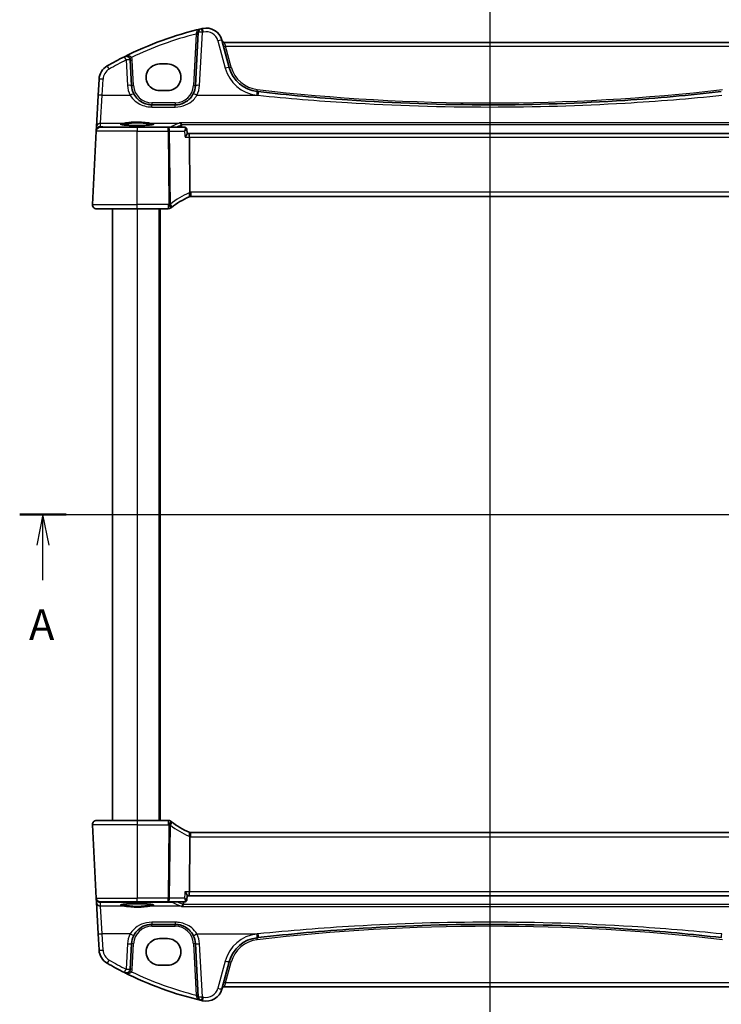
# Model space of a CAD drawing. Units: millimetres. Extents: x 0 to 5709, y 0 to 843.
# Drawn here: x 1401 to 1574, y 478 to 719 of the extents above; entities that cross this region are included whole.
import ezdxf

# ---------------------------------------------------------------- set-up
doc = ezdxf.new("R2010")
doc.units = ezdxf.units.MM
for name, color, linetype, lineweight in [('Section Line (ISO)', 7, 'Continuous', 25), ('Visible (ISO)', 7, 'Continuous', 35), ('Visible Narrow (ISO)', 7, 'Continuous', 25)]:
    doc.layers.add(name, color=color, linetype=linetype, lineweight=lineweight)
doc.styles.add('Note Text (TK)', font='txt')

# ---------------------------------------------------------------- blocks, each defined once
blk = doc.blocks.new('2dTransSection0')
at = {"layer": 'Section Line (ISO)', "linetype": 'Continuous'}
for p, q in [((152.49, 207.259), (231.61, 207.259)), ((154.388, 207.259), (153.888, 204.759)), ((154.388, 204.759), (154.388, 207.259)), ((154.888, 204.759), (154.388, 207.259)), ((229.713, 207.259), (229.213, 204.759)), ((229.713, 204.759), (229.713, 207.259)), ((230.213, 204.759), (229.713, 207.259)), ((154.388, 201.912), (154.388, 204.759)), ((229.713, 201.912), (229.713, 204.759))]:
    blk.add_line(p, q, dxfattribs=at)
at = {"layer": 'Section Line (ISO)', "linetype": 'Continuous', "lineweight": 50}
for p, q in [((152.49, 207.259), (156.285, 207.259)), ((227.815, 207.259), (231.61, 207.259))]:
    blk.add_line(p, q, dxfattribs=at)
at = {"layer": 'Section Line (ISO)', "char_height": 2.5, "attachment_point": 7, "style": 'Note Text (TK)'}
for insert in [(153.251, 196.23), (228.576, 196.23)]:
    blk.add_mtext('A', dxfattribs=dict(at, insert=insert))
blk = doc.blocks.new('2dTransSection1')
at = {"layer": 'Section Line (ISO)', "linetype": 'Continuous'}
blk.add_line((190.918, 252.099), (190.918, 162.064), dxfattribs=at)

msp = doc.modelspace()

# ---------------------------------------------------------------- linework, layer by layer
at = {"layer": 'Visible (ISO)'}
for p, q in [((1445.2641, 716.0157), (1444.5828, 703.0164)), ((1452.8539, 707.4378), (1451.0593, 714.1353)), ((1581.9196, 713.5982), (1451.5869, 713.5982)), ((1428.9091, 703.0164), (1428.5826, 709.2462)), ((1437.7532, 708.2965), (1435.7532, 708.2965)), ((1420.9187, 704.5566), (1420.7104, 700.583)), ((1420.7104, 700.583), (1420.3055, 692.8562)), ((1435.7532, 701.7717), (1437.7532, 701.7717)), ((1439.5897, 698.2781), (1433.9022, 698.2781)), ((1419.3084, 673.8305), (1420.2517, 691.8305)), ((1420.2599, 691.9868), (1420.2517, 691.8305)), ((1420.3055, 692.8562), (1420.2599, 691.9868)), ((1421.2504, 692.7781), (1430.2532, 692.7781)), ((1437.8686, 692.7781), (1430.2532, 692.7781)), ((1441.9226, 692.7781), (1437.8686, 692.7781)), ((1442.4497, 692.2989), (1442.5533, 691.2238)), ((1442.8838, 691.2781), (1442.5481, 691.2781)), ((1590.6227, 691.2781), (1442.8838, 691.2781)), ((1443.0761, 690.3305), (1443.2124, 676.8189)), ((1443.427, 675.7781), (1590.0794, 675.7781)), ((1430.2532, 672.7781), (1420.307, 672.7781)), ((1424.2532, 672.7781), (1424.2532, 522.7781)), ((1430.2532, 672.7781), (1437.8995, 672.7781)), ((1435.7532, 672.7781), (1435.7532, 522.7781)), ((1419.3084, 521.7258), (1420.2517, 503.7258)), ((1420.307, 522.7781), (1430.2532, 522.7781)), ((1437.8995, 522.7781), (1430.2532, 522.7781)), ((1590.0794, 519.7781), (1443.427, 519.7781)), ((1443.0761, 505.2258), (1443.2124, 518.7373)), ((1420.2517, 503.7258), (1420.2599, 503.5694)), ((1420.2599, 503.5694), (1420.3055, 502.7)), ((1420.3055, 502.7), (1420.7104, 494.9732)), ((1430.2532, 502.7781), (1421.2504, 502.7781)), ((1430.2532, 502.7781), (1437.8686, 502.7781)), ((1437.8686, 502.7781), (1441.9195, 502.7781)), ((1442.4464, 503.2575), (1442.5497, 504.3325)), ((1442.5444, 504.2781), (1442.8838, 504.2781)), ((1442.8838, 504.2781), (1590.6227, 504.2781)), ((1433.9022, 497.2781), (1439.5897, 497.2781)), ((1420.7104, 494.9732), (1420.9187, 490.9996)), ((1437.7532, 493.7845), (1435.7532, 493.7845)), ((1428.5826, 486.31), (1428.9091, 492.5398)), ((1444.5828, 492.5398), (1445.2641, 479.5405)), ((1451.0593, 481.421), (1452.8539, 488.1185)), ((1435.7532, 487.2598), (1437.7532, 487.2598)), ((1451.5869, 481.958), (1581.9196, 481.958))]:
    msp.add_line(p, q, dxfattribs=at)
for centre, radius, start, end in [((1465.3439, 634.1593), 85, 103.129741, 116.713062), ((1446.2627, 715.9634), 1, 103.129741, 177), ((1465.3439, 634.1593), 85, 102.947166, 103.129741), ((1447.1956, 713.1), 4, 15, 102.947166), ((1451.5869, 714.0982), 0.5, 195, 270), ((1465.3439, 634.1593), 85, 116.713062, 119.943398), ((1427.584, 709.1939), 1, 3, 116.713062), ((1424.9132, 704.3473), 4, 119.943398, 177), ((1460.5813, 709.5083), 8, 195, 263.417602), ((1433.9022, 703.2781), 5, 183, 207.251886), ((1439.5897, 703.2781), 5, 332.748114, 357), ((1516.7532, 1196.2977), 498.0196, 263.417602, 263.454707), ((1421.2504, 691.7781), 1, 90, 177), ((1420.307, 673.7781), 1, 177, 270), ((1450.9646, 657.3372), 20, 113.37282, 127.953536), ((1443.427, 674.7781), 1, 101.72994, 113.37282), ((1443.427, 674.7781), 1, 90, 101.72994), ((1437.8995, 673.7781), 1, 270, 308.473063), ((1450.9646, 657.3372), 20, 127.953536, 128.473063), ((1420.307, 521.7781), 1, 90, 183), ((1437.8995, 521.7781), 1, 51.526937, 90), ((1450.9646, 538.219), 20, 231.526937, 232.046464), ((1450.9646, 538.219), 20, 232.046464, 246.62718), ((1443.427, 520.7781), 1, 246.62718, 258.27006), ((1443.427, 520.7781), 1, 258.27006, 270), ((1421.2504, 503.7781), 1, 183, 270), ((1433.9022, 492.2781), 5, 152.748114, 177), ((1439.5897, 492.2781), 5, 3, 27.251886), ((1460.5813, 486.0479), 8, 96.582398, 165), ((1516.7532, -0.7414), 498.0196, 96.545293, 96.582398), ((1424.9132, 491.2089), 4, 183, 240.056602), ((1465.3439, 561.397), 85, 240.056602, 243.286938), ((1427.584, 486.3624), 1, 243.286938, 357), ((1465.3439, 561.397), 85, 243.286938, 256.870259), ((1447.1956, 482.4562), 4, 257.052834, 345), ((1451.5869, 481.458), 0.5, 90, 165), ((1446.2627, 479.5929), 1, 183, 256.870259), ((1465.3439, 561.397), 85, 256.870259, 257.052834)]:
    msp.add_arc(centre, radius, start, end, dxfattribs=at)
for centre, major_axis, ratio, start_param, end_param in [((1435.7532, 705.0341), (0, -3.2624), 0.99999833, 3.14159265, 6.28318531), ((1437.7532, 705.0341), (0, 3.2624), 0.99999833, 3.14159265, 6.28318531), ((1442.8838, 690.2781), (0, -1), 0.1925824, 1.6231562, 3.14159265), ((1442.8838, 505.2781), (0, -1), 0.1925824, 0, 1.51843645), ((1435.7532, 490.5221), (0, -3.2624), 0.99999833, 3.14159265, 6.28318531), ((1437.7532, 490.5221), (0, 3.2624), 0.99999833, 3.14159265, 6.28318531)]:
    msp.add_ellipse(centre, major_axis=major_axis, ratio=ratio, start_param=start_param, end_param=end_param, dxfattribs=at)
for points, knots in [([(1433.9022, 698.2781), (1433.6113, 698.2781), (1433.3204, 698.3036), (1432.5784, 698.4343), (1432.1366, 698.578), (1431.2775, 698.9935), (1430.8651, 699.2754), (1430.0806, 700.0033), (1429.7245, 700.4698), (1429.4572, 700.9886)], [0, 0, 0, 0, 0.104722547, 0.104722547, 0.272278622, 0.272278622, 0.45441832, 0.45441832, 0.66515339, 0.66515339, 0.66515339, 0.66515339]), ([(1444.0347, 700.9886), (1443.8402, 700.611), (1443.5984, 700.2606), (1442.8723, 699.4474), (1442.3292, 699.0421), (1441.0656, 698.4459), (1440.3296, 698.2781), (1439.5897, 698.2781)], [-0.665165469, -0.665165469, -0.665165469, -0.665165469, -0.511787476, -0.511787476, -0.266382686, -0.266382686, 0, 0, 0, 0]), ([(1573.5218, 701.5242), (1565.6473, 700.6207), (1557.753, 699.9054), (1538.8332, 698.6454), (1527.7936, 698.2781), (1505.1199, 698.2781), (1493.4888, 698.6859), (1474.5739, 700.0133), (1467.2709, 700.6882), (1459.9847, 701.5242)], [-11.40321718, -11.40321718, -11.40321718, -11.40321718, -9.02046963, -9.02046963, -5.70160859, -5.70160859, -2.20473147, -2.20473147, 0, 0, 0, 0]), ([(1434.2248, 693.4855), (1434.2248, 693.4855), (1434.2248, 693.4855), (1434.2234, 693.4847), (1434.1987, 693.4723), (1434.1239, 693.4488), (1434.0755, 693.4363), (1433.9474, 693.4092), (1433.8634, 693.3944), (1433.6635, 693.3649), (1433.5458, 693.3502), (1433.2817, 693.322), (1433.1347, 693.3086), (1432.8164, 693.2838), (1432.6449, 693.2724), (1432.2824, 693.2521), (1432.0913, 693.2432), (1431.695, 693.228), (1431.4896, 693.2218), (1431.0701, 693.2123), (1430.8558, 693.209), (1430.424, 693.2054), (1430.2065, 693.2052), (1429.7736, 693.2076), (1429.5582, 693.2103), (1429.1354, 693.2187), (1428.9278, 693.2244), (1428.5258, 693.2385), (1428.3314, 693.2469), (1427.9608, 693.2664), (1427.7846, 693.2774), (1427.4554, 693.3016), (1427.3023, 693.3148), (1427.0239, 693.3428), (1426.8984, 693.3577), (1426.6797, 693.3884), (1426.5858, 693.4042), (1426.4358, 693.4348), (1426.3775, 693.4499), (1426.3047, 693.4738), (1426.2838, 693.4842), (1426.2817, 693.4855), (1426.2817, 693.4855), (1426.2817, 693.4855)], [-1.43352254, -1.43352254, -1.43352254, -1.43352254, -1.43010176, -1.43010176, -1.29937446, -1.29937446, -1.17879576, -1.17879576, -1.03615604, -1.03615604, -0.8838322, -0.8838322, -0.72770969, -0.72770969, -0.57004424, -0.57004424, -0.41173109, -0.41173109, -0.25315074, -0.25315074, -0.09446878, -0.09446878, 0.06424537, 0.06424537, 0.22296171, 0.22296171, 0.38165335, 0.38165335, 0.54026169, 0.54026169, 0.69864526, 0.69864526, 0.85647603, 0.85647603, 1.01297754, 1.01297754, 1.16614312, 1.16614312, 1.31011055, 1.31011055, 1.42754381, 1.42754381, 1.43352254, 1.43352254, 1.43352254, 1.43352254]), ([(1440.7429, 693.8837), (1440.7437, 693.8835), (1440.7445, 693.8833), (1440.797, 693.8718), (1440.8489, 693.8486), (1440.945, 693.7798), (1440.9897, 693.7348), (1441.0581, 693.6351), (1441.0841, 693.5847), (1441.114, 693.4985), (1441.1224, 693.467), (1441.1285, 693.4347)], [-0.0003945107, -0.0003945107, -0.0003945107, -0.0003945107, 0, 0, 0.0245391926, 0.0245391926, 0.0481800242, 0.0481800242, 0.0666758782, 0.0666758782, 0.0767241477, 0.0767241477, 0.0767241477, 0.0767241477]), ([(1442.0135, 692.7704), (1442.0077, 692.7714), (1442.0018, 692.7723), (1441.9899, 692.7739), (1441.9839, 692.7747), (1441.9719, 692.7759), (1441.9658, 692.7764), (1441.9536, 692.7773), (1441.9474, 692.7776), (1441.9351, 692.778), (1441.9289, 692.7781), (1441.9226, 692.7781)], [0, 0, 0, 0, 0.00048779066, 0.00048779066, 0.00097558133, 0.00097558133, 0.00146337199, 0.00146337199, 0.00195116265, 0.00195116265, 0.00243895331, 0.00243895331, 0.00243895331, 0.00243895331]), ([(1442.0107, 690.3305), (1442.0119, 690.3319), (1442.0132, 690.3334), (1442.1117, 690.4514), (1442.202, 690.5675), (1442.3544, 690.7818), (1442.4187, 690.8819), (1442.5092, 691.0495), (1442.5391, 691.1199), (1442.5534, 691.1927), (1442.5547, 691.2095), (1442.5533, 691.2238)], [-0.175426467, -0.175426467, -0.175426467, -0.175426467, -0.174824643, -0.174824643, -0.127661441, -0.127661441, -0.082944431, -0.082944431, -0.043138635, -0.043138635, -0.029133581, -0.029133581, -0.029133581, -0.029133581]), ([(1442.4497, 692.2989), (1442.4467, 692.3296), (1442.4409, 692.3642), (1442.4179, 692.441), (1442.4005, 692.4832), (1442.3491, 692.568), (1442.3147, 692.6102), (1442.2338, 692.6817), (1442.1878, 692.7107), (1442.0973, 692.7515), (1442.0532, 692.7637), (1442.0135, 692.7704)], [-0.0144178086, -0.0144178086, -0.0144178086, -0.0144178086, -0.0115342469, -0.0115342469, -0.0086506852, -0.0086506852, -0.0057671235, -0.0057671235, -0.0028835617, -0.0028835617, 0, 0, 0, 0]), ([(1443.2237, 675.7572), (1443.224, 675.7573), (1443.2243, 675.7574), (1443.2369, 675.7603), (1443.2478, 675.7692), (1443.2666, 675.7986), (1443.2745, 675.8187), (1443.2937, 675.8965), (1443.3002, 675.9704), (1443.2992, 676.1538), (1443.2921, 676.2603), (1443.2649, 676.4944), (1443.2451, 676.6193), (1443.2201, 676.7452)], [-0.156061426, -0.156061426, -0.156061426, -0.156061426, -0.155591243, -0.155591243, -0.135689073, -0.135689073, -0.116243585, -0.116243585, -0.076907327, -0.076907327, -0.038494373, -0.038494373, 0, 0, 0, 0]), ([(1419.6707, 673.0067), (1419.6703, 673.007), (1419.67, 673.0073), (1419.6673, 673.0095), (1419.665, 673.0114), (1419.6598, 673.0158), (1419.6576, 673.0176), (1419.6497, 673.0245), (1419.6439, 673.0296), (1419.6265, 673.0452), (1419.6152, 673.0558), (1419.5824, 673.0883), (1419.5616, 673.1108), (1419.5176, 673.1631), (1419.4945, 673.1936), (1419.4569, 673.2506), (1419.4415, 673.276), (1419.4133, 673.3283), (1419.4001, 673.3554), (1419.365, 673.437), (1419.3474, 673.4912), (1419.3229, 673.5939), (1419.315, 673.6425), (1419.3068, 673.7374), (1419.306, 673.7844), (1419.3084, 673.8305)], [0, 0, 0, 0, 0.000251863, 0.000251863, 0.001780049, 0.001780049, 0.002773332, 0.002773332, 0.00542069, 0.00542069, 0.010714162, 0.010714162, 0.021224241, 0.021224241, 0.03384007, 0.03384007, 0.042966356, 0.042966356, 0.051804509, 0.051804509, 0.06998137, 0.06998137, 0.086148483, 0.086148483, 0.101137192, 0.101137192, 0.101137192, 0.101137192]), ([(1419.3084, 521.7258), (1419.3059, 521.7723), (1419.3068, 521.8197), (1419.316, 521.9239), (1419.3261, 521.9813), (1419.3485, 522.0646), (1419.3566, 522.0906), (1419.3728, 522.1358), (1419.3805, 522.1552), (1419.403, 522.2075), (1419.4197, 522.241), (1419.4515, 522.297), (1419.4666, 522.3211), (1419.5073, 522.3802), (1419.5337, 522.4136), (1419.5961, 522.4833), (1419.6319, 522.5175), (1419.6707, 522.5495)], [0, 0, 0, 0, 0.015345593, 0.015345593, 0.034731566, 0.034731566, 0.043533338, 0.043533338, 0.049962375, 0.049962375, 0.060814616, 0.060814616, 0.069754086, 0.069754086, 0.084171808, 0.084171808, 0.102053194, 0.102053194, 0.102053194, 0.102053194]), ([(1443.2237, 519.799), (1443.224, 519.7989), (1443.2243, 519.7989), (1443.237, 519.7959), (1443.248, 519.7869), (1443.2671, 519.7568), (1443.2751, 519.7358), (1443.2939, 519.6569), (1443.3002, 519.5837), (1443.2992, 519.4021), (1443.2921, 519.2961), (1443.265, 519.0624), (1443.2451, 518.9372), (1443.2201, 518.8111)], [-0.15605604, -0.15605604, -0.15605604, -0.15605604, -0.15558167, -0.15558167, -0.135528943, -0.135528943, -0.115512231, -0.115512231, -0.076810368, -0.076810368, -0.038577376, -0.038577376, 0, 0, 0, 0]), ([(1442.0068, 505.2258), (1442.008, 505.2243), (1442.0093, 505.2228), (1442.1347, 505.0727), (1442.2477, 504.9243), (1442.4116, 504.68), (1442.4714, 504.5778), (1442.5368, 504.4291), (1442.5521, 504.375), (1442.5499, 504.3354), (1442.5498, 504.3339), (1442.5497, 504.3325)], [-0.000607268, -0.000607268, -0.000607268, -0.000607268, 0, 0, 0.06071539, 0.06071539, 0.10931502, 0.10931502, 0.145600379, 0.145600379, 0.1470397, 0.1470397, 0.1470397, 0.1470397]), ([(1426.2817, 502.0707), (1426.2817, 502.0707), (1426.2817, 502.0707), (1426.283, 502.0715), (1426.3078, 502.0839), (1426.3825, 502.1074), (1426.4309, 502.1199), (1426.5591, 502.147), (1426.6431, 502.1618), (1426.8429, 502.1913), (1426.9606, 502.206), (1427.2247, 502.2342), (1427.3717, 502.2476), (1427.69, 502.2724), (1427.8616, 502.2838), (1428.2241, 502.3041), (1428.4151, 502.3131), (1428.8115, 502.3282), (1429.0168, 502.3344), (1429.4364, 502.3439), (1429.6506, 502.3472), (1430.0824, 502.3508), (1430.3, 502.3511), (1430.7329, 502.3486), (1430.9482, 502.3459), (1431.3711, 502.3375), (1431.5787, 502.3319), (1431.9807, 502.3178), (1432.1751, 502.3093), (1432.5457, 502.2899), (1432.7219, 502.2789), (1433.051, 502.2547), (1433.2041, 502.2415), (1433.4825, 502.2134), (1433.6081, 502.1985), (1433.8268, 502.1678), (1433.9206, 502.152), (1434.0707, 502.1214), (1434.129, 502.1063), (1434.2018, 502.0825), (1434.2226, 502.072), (1434.2247, 502.0707), (1434.2248, 502.0707), (1434.2248, 502.0707)], [-1.43352254, -1.43352254, -1.43352254, -1.43352254, -1.43010176, -1.43010176, -1.29937446, -1.29937446, -1.17879576, -1.17879576, -1.03615604, -1.03615604, -0.8838322, -0.8838322, -0.72770969, -0.72770969, -0.57004424, -0.57004424, -0.41173109, -0.41173109, -0.25315074, -0.25315074, -0.09446878, -0.09446878, 0.06424537, 0.06424537, 0.22296171, 0.22296171, 0.38165335, 0.38165335, 0.54026169, 0.54026169, 0.69864526, 0.69864526, 0.85647603, 0.85647603, 1.01297754, 1.01297754, 1.16614312, 1.16614312, 1.31011055, 1.31011055, 1.42754381, 1.42754381, 1.43352254, 1.43352254, 1.43352254, 1.43352254]), ([(1441.9195, 502.7781), (1441.9268, 502.7781), (1441.9341, 502.7783), (1441.9485, 502.7789), (1441.9557, 502.7793), (1441.97, 502.7804), (1441.9771, 502.7812), (1441.9912, 502.7829), (1441.9981, 502.7838), (1442.0119, 502.786), (1442.0187, 502.7873), (1442.0254, 502.7886)], [0.00000000115, 0.00000000115, 0.00000000115, 0.00000000115, 0.00056075146, 0.00056075146, 0.00112150177, 0.00112150177, 0.00168225208, 0.00168225208, 0.00224300239, 0.00224300239, 0.0028037527, 0.0028037527, 0.0028037527, 0.0028037527]), ([(1442.0254, 502.7886), (1442.065, 502.7966), (1442.1087, 502.81), (1442.197, 502.853), (1442.2414, 502.8827), (1442.3186, 502.9542), (1442.351, 502.9957), (1442.3996, 503.0783), (1442.4161, 503.1193), (1442.4379, 503.1938), (1442.4435, 503.2275), (1442.4464, 503.2575)], [-0.0869150207, -0.0869150207, -0.0869150207, -0.0869150207, -0.0841039351, -0.0841039351, -0.0812928494, -0.0812928494, -0.0784817638, -0.0784817638, -0.0756706782, -0.0756706782, -0.0728595925, -0.0728595925, -0.0728595925, -0.0728595925]), ([(1441.2008, 501.6726), (1441.2016, 501.6727), (1441.2025, 501.6729), (1441.2446, 501.6822), (1441.286, 501.6991), (1441.3646, 501.7475), (1441.4022, 501.7787), (1441.4731, 501.858), (1441.5062, 501.9072), (1441.5544, 502.0106), (1441.5714, 502.0615), (1441.5823, 502.1175), (1441.5827, 502.1195), (1441.5831, 502.1215)], [-0.0821222717, -0.0821222717, -0.0821222717, -0.0821222717, -0.0817317321, -0.0817317321, -0.0621261335, -0.0621261335, -0.0431061325, -0.0431061325, -0.0229127551, -0.0229127551, -0.0063429924, -0.0063429924, -0.0057278152, -0.0057278152, -0.0057278152, -0.0057278152]), ([(1429.4572, 494.5676), (1429.6517, 494.9453), (1429.8935, 495.2957), (1430.6196, 496.1088), (1431.1627, 496.5141), (1432.4263, 497.1104), (1433.1623, 497.2781), (1433.9022, 497.2781)], [-0.665165469, -0.665165469, -0.665165469, -0.665165469, -0.511787476, -0.511787476, -0.266382686, -0.266382686, 0, 0, 0, 0]), ([(1439.5897, 497.2781), (1439.8806, 497.2781), (1440.1715, 497.2526), (1440.9135, 497.1219), (1441.3553, 496.9783), (1442.2144, 496.5627), (1442.6268, 496.2809), (1443.4113, 495.5529), (1443.7674, 495.0865), (1444.0347, 494.5676)], [0, 0, 0, 0, 0.104722556, 0.104722556, 0.272278647, 0.272278647, 0.454418334, 0.454418334, 0.66515339, 0.66515339, 0.66515339, 0.66515339]), ([(1459.9847, 494.0321), (1467.8592, 494.9355), (1475.7534, 495.6508), (1494.6733, 496.9108), (1505.7128, 497.2781), (1528.3865, 497.2781), (1540.0176, 496.8703), (1558.9326, 495.5429), (1566.2356, 494.868), (1573.5218, 494.0321)], [-11.40321718, -11.40321718, -11.40321718, -11.40321718, -9.02046963, -9.02046963, -5.70160859, -5.70160859, -2.20473147, -2.20473147, 0, 0, 0, 0])]:
    msp.add_open_spline(points, degree=3, knots=knots, dxfattribs=at)
for points, degree in [([(1441.1358, 693.3772), (1441.1345, 693.3966), (1441.132, 693.4158), (1441.1285, 693.4347)], 3), ([(1441.1358, 693.3772), (1441.1563, 693.0776), (1441.1768, 692.7781)], 2), ([(1443.2124, 676.8189), (1443.2127, 676.7941), (1443.2152, 676.7695), (1443.2201, 676.7452)], 3), ([(1443.2201, 518.8111), (1443.2153, 518.7869), (1443.2127, 518.7623), (1443.2124, 518.7373)], 3), ([(1441.631, 502.7781), (1441.6174, 502.5782), (1441.6039, 502.3784), (1441.5903, 502.1785)], 3), ([(1441.5831, 502.1215), (1441.5866, 502.1403), (1441.589, 502.1593), (1441.5903, 502.1785)], 3)]:
    msp.add_open_spline(points, degree=degree, dxfattribs=at)
at = {"layer": 'Visible Narrow (ISO)'}
for p, q in [((1444.7454, 715.6469), (1444.0835, 703.0164)), ((1445.5814, 703.0513), (1446.2627, 716.0505)), ((1450.0934, 713.9636), (1451.888, 707.2661)), ((1451.5869, 713.5982), (1451.9678, 712.6506)), ((1451.9678, 712.6506), (1581.5387, 712.6506)), ((1453.3369, 707.541), (1451.9678, 712.6506)), ((1427.584, 709.281), (1427.9105, 703.0513)), ((1429.4084, 703.0164), (1429.0819, 709.2462)), ((1421.7091, 700.6179), (1421.9173, 704.5915)), ((1421.3041, 693.8001), (1421.7091, 700.6179)), ((1421.7091, 700.6179), (1428.5682, 700.6179)), ((1444.9237, 700.6179), (1459.8707, 700.6179)), ((1433.9022, 698.7519), (1433.9022, 698.2781)), ((1439.5897, 698.7519), (1433.9022, 698.7519)), ((1433.9022, 697.7479), (1433.9022, 698.2781)), ((1439.5897, 698.7519), (1439.5897, 698.2781)), ((1439.5897, 697.7479), (1439.5897, 698.2781)), ((1433.9022, 697.7479), (1439.5897, 697.7479)), ((1421.2585, 692.9307), (1421.3041, 693.8001)), ((1421.3041, 693.8001), (1427.1325, 693.8001)), ((1433.374, 693.8001), (1440.5818, 693.8001)), ((1592.3056, 693.8837), (1440.7429, 693.8837)), ((1441.1285, 693.4347), (1591.9234, 693.4347)), ((1430.2532, 691.8305), (1420.2517, 691.8305)), ((1422.4441, 692.8263), (1421.2585, 692.9307)), ((1438.5295, 692.8263), (1422.4441, 692.8263)), ((1422.4441, 692.8263), (1422.4441, 692.7781)), ((1430.2532, 692.7781), (1430.2532, 691.8305)), ((1430.2532, 691.8305), (1437.8686, 691.8305)), ((1430.2532, 673.8305), (1430.2532, 691.8305)), ((1437.8686, 691.8305), (1437.8686, 692.7781)), ((1437.8686, 691.8305), (1438.0491, 673.9482)), ((1438.42, 673.9482), (1438.2395, 691.8305)), ((1438.2395, 691.8305), (1441.8661, 691.8305)), ((1438.5295, 692.7781), (1438.5295, 692.8263)), ((1442.0107, 690.3305), (1443.0761, 690.3305)), ((1443.0761, 690.3305), (1590.4304, 690.3305)), ((1443.427, 676.8305), (1443.427, 675.7781)), ((1590.0794, 676.8305), (1443.427, 676.8305)), ((1419.3084, 673.8305), (1430.2532, 673.8305)), ((1430.2532, 672.7781), (1430.2532, 673.8305)), ((1437.8995, 673.8305), (1430.2532, 673.8305)), ((1437.8995, 673.8305), (1437.8995, 672.7781)), ((1430.2532, 672.7781), (1430.2532, 522.7781)), ((1435.5532, 672.7781), (1435.5532, 522.7781)), ((1435.9532, 672.7781), (1435.9532, 522.7781)), ((1430.2532, 521.7258), (1419.3084, 521.7258)), ((1430.2532, 522.7781), (1430.2532, 521.7258)), ((1430.2532, 521.7258), (1437.8995, 521.7258)), ((1430.2532, 521.7258), (1430.2532, 503.7258)), ((1437.8995, 522.7781), (1437.8995, 521.7258)), ((1438.0491, 521.608), (1437.8686, 503.7258)), ((1438.2395, 503.7258), (1438.42, 521.608)), ((1443.427, 518.7258), (1443.427, 519.7781)), ((1443.427, 518.7258), (1590.0794, 518.7258)), ((1443.0761, 505.2258), (1442.0068, 505.2258)), ((1590.4304, 505.2258), (1443.0761, 505.2258)), ((1420.2517, 503.7258), (1430.2532, 503.7258)), ((1421.2585, 502.6256), (1422.4441, 502.73)), ((1421.3041, 501.7562), (1421.2585, 502.6256)), ((1422.4441, 502.73), (1422.4441, 502.7781)), ((1422.4441, 502.73), (1438.887, 502.73)), ((1430.2532, 502.7781), (1430.2532, 503.7258)), ((1437.8686, 503.7258), (1430.2532, 503.7258)), ((1437.8686, 502.7781), (1437.8686, 503.7258)), ((1441.8627, 503.7258), (1438.2395, 503.7258)), ((1438.887, 502.73), (1438.887, 502.7781)), ((1427.1325, 501.7562), (1421.3041, 501.7562)), ((1421.7091, 494.9384), (1421.3041, 501.7562)), ((1441.0337, 501.7562), (1433.374, 501.7562)), ((1441.2008, 501.6726), (1592.7636, 501.6726)), ((1592.378, 502.1215), (1441.5831, 502.1215)), ((1433.9022, 497.8083), (1433.9022, 497.2781)), ((1439.5897, 497.8083), (1433.9022, 497.8083)), ((1439.5897, 497.8083), (1439.5897, 497.2781)), ((1433.9022, 496.8043), (1433.9022, 497.2781)), ((1433.9022, 496.8043), (1439.5897, 496.8043)), ((1439.5897, 496.8043), (1439.5897, 497.2781)), ((1428.5682, 494.9384), (1421.7091, 494.9384)), ((1421.9173, 490.9648), (1421.7091, 494.9384)), ((1444.9237, 494.9384), (1459.8707, 494.9384)), ((1427.9105, 492.505), (1427.584, 486.2752)), ((1429.0819, 486.31), (1429.4084, 492.5398)), ((1444.0835, 492.5398), (1444.7454, 479.9094)), ((1446.2627, 479.5057), (1445.5814, 492.505)), ((1451.888, 488.2901), (1450.0934, 481.5926)), ((1451.9678, 482.9057), (1453.3369, 488.0152)), ((1451.9678, 482.9057), (1451.5869, 481.958)), ((1581.5387, 482.9057), (1451.9678, 482.9057))]:
    msp.add_line(p, q, dxfattribs=at)
for centre, radius, start, end in [((1465.3439, 634.2116), 84, 104.194813, 115.714692), ((1465.3439, 634.2464), 84, 102.947166, 103.129741), ((1447.1956, 713.1872), 3, 15, 102.947166), ((1465.3439, 634.2464), 84, 116.713062, 119.943398), ((1427.584, 709.1677), 1.5, 3, 28.905091), ((1424.9132, 704.4345), 3, 119.943398, 177), ((1460.5813, 709.5955), 9, 195, 263.417602), ((1460.5813, 709.4821), 7.5, 195, 263.417602), ((1433.9022, 703.3653), 6, 183, 207.251886), ((1433.9022, 703.2519), 4.5, 183, 270), ((1439.5897, 703.2519), 4.5, 270, 357), ((1439.5897, 703.3653), 6, 332.748114, 357), ((1516.7532, 1196.3848), 499.0196, 263.417602, 263.454707), ((1516.7532, 1196.2715), 497.5196, 263.417602, 276.582398), ((1451.3355, 657.3895), 21, 113.37282, 127.953536), ((1443.7979, 674.8305), 2, 106.793301, 113.37282), ((1443.427, 674.8305), 2, 90, 96.159248), ((1450.9646, 657.3895), 21, 127.953536, 128.473063), ((1450.9646, 538.1667), 21, 231.526937, 232.046464), ((1451.3355, 538.1667), 21, 232.046464, 246.62718), ((1443.7979, 520.7258), 2, 246.62718, 253.206699), ((1443.427, 520.7258), 2, 263.840752, 270), ((1433.9022, 492.3043), 4.5, 90, 177), ((1439.5897, 492.3043), 4.5, 3, 90), ((1516.7532, -0.7153), 497.5196, 83.417602, 96.582398), ((1433.9022, 492.191), 6, 152.748114, 177), ((1439.5897, 492.191), 6, 3, 27.251886), ((1460.5813, 485.9608), 9, 96.582398, 165), ((1460.5813, 486.0741), 7.5, 96.582398, 165), ((1516.7532, -0.8286), 499.0196, 96.545293, 96.582398), ((1424.9132, 491.1218), 3, 183, 240.056602), ((1465.3439, 561.3098), 84, 240.056602, 243.286938), ((1427.584, 486.3885), 1.5, 331.094909, 357), ((1465.3439, 561.3446), 84, 244.285308, 255.805187), ((1447.1956, 482.3691), 3, 257.052834, 345), ((1465.3439, 561.3098), 84, 256.870259, 257.052834)]:
    msp.add_arc(centre, radius, start, end, dxfattribs=at)
for centre, major_axis, ratio, start_param, end_param in [((1444.7454, 715.673), (0.4993, -0.0262), 0.05226443, 4.71512804, 6.28318531), ((1444.7648, 716.0419), (0.4993, -0.0262), 0.27767359, 4.78493988, 6.28318531), ((1446.2627, 715.9634), (-0.9986, 0.0523), 0.0870372, 4.71695038, 6.28318531), ((1446.2627, 715.9634), (-0.2272, 0.9739), 0.01986973, 4.79736856, 6.28318531), ((1446.5235, 716.0237), (-0.2241, 0.9746), 0.01959829, 4.79743144, 6.28318531), ((1450.0934, 713.8765), (0.9659, 0.2588), 0.08420741, 0, 1.54823685), ((1451.9678, 712.6767), (-0.483, -0.1294), 0.05055729, 0, 1.55725037), ((1427.584, 709.1939), (-0.4495, 0.8933), 0.03929776, 4.79032136, 6.28318531), ((1423.4158, 706.9469), (-0.4991, 0.8665), 0.04362788, 4.78798306, 6.28318531), ((1427.584, 709.1939), (0.9986, 0.0523), 0.0870372, 0, 1.56623493), ((1428.8971, 709.9189), (-0.4377, -0.2417), 0.04583069, 0, 1.54549651), ((1429.0819, 709.2724), (-0.4993, -0.0262), 0.05226443, 0, 1.56805727), ((1451.888, 707.1789), (0.9659, 0.2588), 0.08420741, 0, 1.54823685), ((1453.3369, 707.5672), (-0.483, -0.1294), 0.05055729, 0, 1.55725037), ((1421.9173, 704.5043), (-0.9986, 0.0523), 0.0870372, 4.71695038, 6.28318531), ((1427.9105, 702.9641), (0.9986, 0.0523), 0.0870372, 0, 1.56623493), ((1429.4084, 703.0426), (-0.4993, -0.0262), 0.05226443, 0, 1.56805727), ((1444.0835, 703.0426), (0.4993, -0.0262), 0.05226443, 4.71512804, 6.28318531), ((1445.5814, 702.9641), (-0.9986, 0.0523), 0.0870372, 4.71695038, 6.28318531), ((1421.7091, 700.5307), (-0.9986, 0.0523), 0.0870372, 4.71695038, 6.28318531), ((1428.5682, 700.5307), (0.889, 0.4579), 0.07754341, 0, 1.53087683), ((1444.9237, 700.5307), (-0.889, 0.4579), 0.07754341, 4.75230847, 6.28318531), ((1459.5496, 700.5676), (0.1146, 0.9934), 0.01002849, 0.00000001, 1.48410658), ((1459.7216, 702.0578), (-0.0573, -0.4967), 0.0060075, 0.00000002, 1.51878193), ((1459.8707, 700.5307), (0.114, 0.9935), 0.00997221, 0.00000001, 1.4841001), ((1421.3041, 692.8039), (-0.9986, 0.0523), 0.99618431, 4.76454943, 6.28318531), ((1430.2532, 693.5651), (4.1173, 0), 0.08748907, 2.43097517, 6.99380279), ((1427.1325, 693.6008), (-0.0202, 0.199), 0.75629968, 4.67063764, 6.14956831), ((1433.374, 693.6008), (0.0202, 0.199), 0.75629968, 0.13361699, 1.61254766), ((1549.6532, 691.537), (-112.0964, 0), 0.08749123, 6.05034231, 6.15135172), ((1440.5818, 693.302), (-0.1731, 0.4691), 0.96950928, 4.45646487, 5.91956677), ((1421.2585, 691.9345), (-0.9986, 0.0523), 0.99618431, 4.76454943, 6.28318531), ((1421.2585, 691.9345), (-0.9986, 0.0523), 0.02167317, 6.12247226, 6.28318531), ((1421.2585, 691.9345), (0.0877, 0.9961), 0.70804064, 0.12373555, 0.78818388), ((1422.5313, 691.8224), (-0.9994, 0.3893), 0.92642428, 5.14090963, 5.42275803), ((1437.8686, 691.7781), (0, 1), 0.37139068, 4.76474886, 6.28318531), ((1437.8686, 691.7781), (0.9999, 0.0101), 0.0523333, 1.1902896, 1.57026814), ((1438.5295, 692.3282), (-0.2754, 0.4173), 0.98761556, 5.26227185, 5.6942094), ((1441.9295, 692.2775), (0.084, 0.4929), 0.95772121, 0, 0.15730227), ((1442.6336, 676.614), (0.3967, -0.9179), 0.36299713, 0, 1.47154146), ((1437.8995, 673.7781), (0.6221, -0.7829), 0.03258801, 0, 1.61178166), ((1438.0491, 673.8959), (-0.9999, -0.0101), 0.0523333, 4.33188225, 4.71186079), ((1438.0491, 673.8959), (0.615, -0.7885), 0.03221522, 0, 1.61207546), ((1438.0491, 673.8959), (0.615, -0.7885), 0.3304503, 0, 1.38285886), ((1437.8995, 521.7781), (0.6221, 0.7829), 0.03258801, 4.67140365, 6.28318531), ((1438.0491, 521.6603), (0.615, 0.7885), 0.03221522, 4.67110985, 6.28318531), ((1438.0491, 521.6603), (0.615, 0.7885), 0.3304503, 4.90032645, 6.28318531), ((1438.0491, 521.6603), (0.9999, -0.0101), 0.0523333, 4.71291717, 5.09289571), ((1442.6336, 518.9422), (0.3967, 0.9179), 0.36299713, 4.81164384, 6.28318531), ((1421.2585, 503.6218), (-0.9986, -0.0523), 0.99618431, 0, 1.51863588), ((1421.2585, 503.6218), (-0.9986, -0.0523), 0.02167317, 0, 0.16071305), ((1421.3041, 502.7524), (-0.9986, -0.0523), 0.99618431, 0, 1.51863588), ((1421.2585, 503.6218), (0.0877, -0.9961), 0.70804064, 5.49500143, 6.15944976), ((1422.5313, 503.7339), (-0.9994, -0.3893), 0.92642428, 0.86042728, 1.14227568), ((1430.2532, 501.9911), (-4.1173, 0), 0.08748907, 2.43097517, 6.99380279), ((1437.8686, 503.7781), (0, -1), 0.37139068, 0, 1.51843645), ((1437.8686, 503.7781), (-0.9999, 0.0101), 0.0523333, 1.57132452, 1.95130305), ((1438.887, 503.2281), (0.264, 0.4246), 0.98654423, 3.70382977, 4.13509353), ((1441.9272, 503.2789), (0.0981, -0.4903), 0.95922394, 6.09899068, 6.28318531), ((1427.1325, 501.9554), (-0.0202, -0.199), 0.75629968, 0.13361699, 1.61254766), ((1433.374, 501.9554), (0.0202, -0.199), 0.75629968, 4.67063764, 6.14956831), ((1441.0337, 502.2543), (-0.1675, -0.4711), 0.96756302, 0.35223236, 1.81462797), ((1421.7091, 495.0255), (-0.9986, -0.0523), 0.0870372, 0, 1.56623493), ((1428.5682, 495.0255), (0.889, -0.4579), 0.07754341, 4.75230847, 6.28318531), ((1444.9237, 495.0255), (-0.889, -0.4579), 0.07754341, 0, 1.53087683), ((1459.5496, 494.9886), (0.1146, -0.9934), 0.01002849, 4.79907874, 6.28318531), ((1459.7216, 493.4985), (-0.0573, 0.4967), 0.0060075, 4.7644034, 6.28318532), ((1459.8707, 495.0255), (0.114, -0.9935), 0.00997221, 4.79908521, 6.28318531), ((1573.6358, 495.0255), (-0.114, -0.9935), 0.00997221, 0, 1.48410009), ((1421.9173, 491.0519), (-0.9986, -0.0523), 0.0870372, 0, 1.56623493), ((1427.9105, 492.5921), (0.9986, -0.0523), 0.0870372, 4.71695038, 6.28318531), ((1429.4084, 492.5136), (-0.4993, 0.0262), 0.05226443, 4.71512804, 6.28318531), ((1444.0835, 492.5136), (0.4993, 0.0262), 0.05226443, 0, 1.56805727), ((1445.5814, 492.5921), (-0.9986, -0.0523), 0.0870372, 0, 1.56623493), ((1423.4158, 488.6094), (-0.4991, -0.8665), 0.04362788, 0, 1.49520225), ((1451.888, 488.3773), (0.9659, -0.2588), 0.08420741, 4.73494846, 6.28318531), ((1453.3369, 487.9891), (-0.483, 0.1294), 0.05055729, 4.72593494, 6.28318531), ((1427.584, 486.3624), (-0.4495, -0.8933), 0.03929776, 0, 1.49286395), ((1427.584, 486.3624), (0.9986, -0.0523), 0.0870372, 4.71695038, 6.28318531), ((1428.8971, 485.6373), (-0.4377, 0.2417), 0.04583069, 4.7376888, 6.28318531), ((1429.0819, 486.2839), (-0.4993, 0.0262), 0.05226443, 4.71512804, 6.28318531), ((1451.9678, 482.8795), (-0.483, 0.1294), 0.05055729, 4.72593494, 6.28318531), ((1450.0934, 481.6798), (0.9659, -0.2588), 0.08420741, 4.73494846, 6.28318531), ((1444.7454, 479.8832), (0.4993, 0.0262), 0.05226443, 0, 1.56805727), ((1444.7648, 479.5144), (0.4993, 0.0262), 0.27767359, 0, 1.49824543), ((1446.2627, 479.5929), (-0.9986, -0.0523), 0.0870372, 0, 1.56623493), ((1446.2627, 479.5929), (-0.2272, -0.9739), 0.01986973, 0, 1.48581675), ((1446.5235, 479.5325), (-0.2241, -0.9746), 0.01959829, 0, 1.48575387)]:
    msp.add_ellipse(centre, major_axis=major_axis, ratio=ratio, start_param=start_param, end_param=end_param, dxfattribs=at)
for points, knots in [([(1444.7937, 715.9017), (1444.7858, 715.8602), (1444.7778, 715.8181), (1444.7617, 715.7329), (1444.7536, 715.69), (1444.7454, 715.6469)], [-0.0375326094, -0.0375326094, -0.0375326094, -0.0375326094, -0.0187663047, -0.0187663047, 0, 0, 0, 0]), ([(1446.0355, 716.9372), (1445.9933, 716.9273), (1445.9512, 716.9162), (1445.7261, 716.8496), (1445.5498, 716.7718), (1445.2621, 716.5895), (1445.1452, 716.4944), (1444.97, 716.2975), (1444.9053, 716.2034), (1444.8288, 716.0367), (1444.8066, 715.9696), (1444.7937, 715.9017)], [-0.000777531, -0.000777531, -0.000777531, -0.000777531, 0.017702972, 0.017702972, 0.0989203, 0.0989203, 0.162887776, 0.162887776, 0.212093526, 0.212093526, 0.242847121, 0.242847121, 0.242847121, 0.242847121]), ([(1428.8971, 709.8927), (1428.8732, 709.9334), (1428.8447, 709.972), (1428.7609, 710.0642), (1428.7005, 710.1125), (1428.5609, 710.1966), (1428.4801, 710.2305), (1428.3219, 710.2768), (1428.2437, 710.2914), (1428.04, 710.3118), (1427.9142, 710.3082), (1427.677, 710.2772), (1427.5655, 710.252), (1427.346, 710.1832), (1427.2379, 710.1392), (1427.1344, 710.0871)], [0, 0, 0, 0, 0.021239, 0.021239, 0.0552214, 0.0552214, 0.092736633, 0.092736633, 0.126777985, 0.126777985, 0.180061441, 0.180061441, 0.228339777, 0.228339777, 0.27737637, 0.27737637, 0.27737637, 0.27737637]), ([(1428.5682, 700.6179), (1428.8889, 700.0685), (1429.3162, 699.5746), (1430.2577, 698.8038), (1430.7525, 698.5054), (1431.7834, 698.0654), (1432.3137, 697.9133), (1433.204, 697.775), (1433.5532, 697.7479), (1433.9022, 697.7479)], [-0.66515339, -0.66515339, -0.66515339, -0.66515339, -0.45441832, -0.45441832, -0.272278622, -0.272278622, -0.104722547, -0.104722547, 0, 0, 0, 0]), ([(1439.5897, 697.7479), (1440.4776, 697.7479), (1441.3608, 697.9256), (1442.8771, 698.5569), (1443.5289, 698.986), (1444.4002, 699.847), (1444.6903, 700.218), (1444.9237, 700.6179)], [0, 0, 0, 0, 0.266382686, 0.266382686, 0.511787476, 0.511787476, 0.665165469, 0.665165469, 0.665165469, 0.665165469]), ([(1459.8707, 700.6179), (1467.1715, 699.8787), (1474.4892, 699.2821), (1493.4421, 698.1085), (1505.0966, 697.7479), (1527.8158, 697.7479), (1538.8775, 698.0727), (1557.8354, 699.1867), (1565.7454, 699.8191), (1573.6358, 700.6179)], [0, 0, 0, 0, 2.20473147, 2.20473147, 5.70160859, 5.70160859, 9.02046963, 9.02046963, 11.40321718, 11.40321718, 11.40321718, 11.40321718]), ([(1426.4103, 693.4424), (1426.4512, 693.4617), (1426.509, 693.4806), (1426.7448, 693.5386), (1426.9831, 693.5757), (1427.2837, 693.6078)], [1.765280392, 1.765280392, 1.765280392, 1.765280392, 1.928484948, 1.928484948, 2.281413814, 2.281413814, 2.281413814, 2.281413814]), ([(1433.374, 693.8001), (1433.0537, 693.8318), (1432.6683, 693.8851), (1431.6974, 693.9958), (1431.0845, 694.0477), (1429.9051, 694.0643), (1429.3427, 694.0378), (1428.4216, 693.9551), (1428.0457, 693.9084), (1427.5008, 693.8411), (1427.307, 693.8173), (1427.1325, 693.8001)], [-0.711030896, -0.711030896, -0.711030896, -0.711030896, -0.563418348, -0.563418348, -0.376397164, -0.376397164, -0.209109535, -0.209109535, -0.080426744, -0.080426744, 0, 0, 0, 0]), ([(1427.2837, 693.6078), (1427.4497, 693.6255), (1427.6341, 693.6499), (1428.1525, 693.719), (1428.5102, 693.767), (1429.3867, 693.8519), (1429.9219, 693.8791), (1431.0443, 693.862), (1431.6276, 693.8088), (1432.5514, 693.6951), (1432.9181, 693.6404), (1433.2228, 693.6078)], [0, 0, 0, 0, 0.080426744, 0.080426744, 0.209109535, 0.209109535, 0.376397164, 0.376397164, 0.563418348, 0.563418348, 0.711030896, 0.711030896, 0.711030896, 0.711030896]), ([(1433.2228, 693.6078), (1433.5234, 693.5757), (1433.7616, 693.5386), (1433.9975, 693.4806), (1434.0553, 693.4617), (1434.0962, 693.4424)], [-2.281413814, -2.281413814, -2.281413814, -2.281413814, -1.928484948, -1.928484948, -1.76524004, -1.76524004, -1.76524004, -1.76524004]), ([(1439.7348, 692.7781), (1439.7825, 692.802), (1439.8313, 692.8259), (1439.8811, 692.8498), (1440.0779, 692.9443), (1440.2905, 693.0384), (1440.692, 693.2035), (1440.8743, 693.2746), (1441.0656, 693.3455)], [-1.397035035, -1.397035035, -1.397035035, -1.397035035, -1.3896052602, -1.3896052602, -1.3896052602, -1.3602439498, -1.3602439498, -1.3379533324, -1.3379533324, -1.3379533324, -1.3379533324]), ([(1441.9385, 692.7769), (1441.9629, 692.7733), (1441.9835, 692.7613), (1442.0252, 692.7115), (1442.0396, 692.663), (1442.051, 692.5273), (1442.042, 692.4332), (1441.992, 692.1769), (1441.9369, 692.0036), (1441.8661, 691.8305)], [0, 0, 0, 0, 0.0111777538, 0.0111777538, 0.0290621599, 0.0290621599, 0.0523118877, 0.0523118877, 0.0876736806, 0.0876736806, 0.0876736806, 0.0876736806]), ([(1441.8661, 691.8305), (1442.0187, 691.9242), (1442.1567, 692.0169), (1442.3316, 692.1518), (1442.3872, 692.2007), (1442.44, 692.2642), (1442.451, 692.2846), (1442.4497, 692.2989)], [-0.0876736806, -0.0876736806, -0.0876736806, -0.0876736806, -0.0523118877, -0.0523118877, -0.0290621599, -0.0290621599, -0.0144178086, -0.0144178086, -0.0144178086, -0.0144178086]), ([(1441.9226, 692.7781), (1441.9253, 692.7781), (1441.9279, 692.778), (1441.9332, 692.7776), (1441.9359, 692.7773), (1441.9385, 692.7769)], [-0.00243895331, -0.00243895331, -0.00243895331, -0.00243895331, -0.00121947666, -0.00121947666, 0, 0, 0, 0]), ([(1442.4464, 503.2575), (1442.4469, 503.2624), (1442.4459, 503.2682), (1442.4371, 503.2913), (1442.4211, 503.3127), (1442.3779, 503.3583), (1442.3517, 503.3824), (1442.2729, 503.4485), (1442.2145, 503.4926), (1442.0639, 503.5985), (1441.9665, 503.662), (1441.8627, 503.7258)], [-0.0728595925, -0.0728595925, -0.0728595925, -0.0728595925, -0.06772174, -0.06772174, -0.0543650708, -0.0543650708, -0.0424067057, -0.0424067057, -0.0236586898, -0.0236586898, 0.0004143172, 0.0004143172, 0.0004143172, 0.0004143172]), ([(1441.8627, 503.7258), (1441.9109, 503.6079), (1441.9519, 503.4896), (1442.0065, 503.2905), (1442.0244, 503.207), (1442.0408, 503.0802), (1442.0439, 503.0337), (1442.0424, 502.9446), (1442.0366, 502.9021), (1442.0148, 502.8378), (1442, 502.814), (1441.9678, 502.7888), (1441.9535, 502.7824), (1441.9376, 502.7797)], [-0.0004143172, -0.0004143172, -0.0004143172, -0.0004143172, 0.0236586898, 0.0236586898, 0.0424067057, 0.0424067057, 0.0543650708, 0.0543650708, 0.06772174, 0.06772174, 0.0795329897, 0.0795329897, 0.0869150207, 0.0869150207, 0.0869150207, 0.0869150207]), ([(1441.9376, 502.7797), (1441.9346, 502.7792), (1441.9316, 502.7788), (1441.9255, 502.7782), (1441.9225, 502.7781), (1441.9195, 502.7781)], [-0.0028037527, -0.0028037527, -0.0028037527, -0.0028037527, -0.00140187693, -0.00140187693, -0.00000000115, -0.00000000115, -0.00000000115, -0.00000000115]), ([(1427.2837, 501.9484), (1426.9831, 501.9805), (1426.7448, 502.0176), (1426.5089, 502.0756), (1426.4511, 502.0946), (1426.4103, 502.1138)], [-2.281413814, -2.281413814, -2.281413814, -2.281413814, -1.928484948, -1.928484948, -1.76524004, -1.76524004, -1.76524004, -1.76524004]), ([(1427.1325, 501.7562), (1427.4527, 501.7245), (1427.8381, 501.6711), (1428.809, 501.5604), (1429.422, 501.5086), (1430.6013, 501.4919), (1431.1638, 501.5184), (1432.0848, 501.6011), (1432.4608, 501.6478), (1433.0057, 501.7152), (1433.1995, 501.7389), (1433.374, 501.7562)], [-0.711030896, -0.711030896, -0.711030896, -0.711030896, -0.563418547, -0.563418547, -0.376397376, -0.376397376, -0.209109654, -0.209109654, -0.08042679, -0.08042679, 0, 0, 0, 0]), ([(1433.2228, 501.9484), (1433.0568, 501.9307), (1432.8724, 501.9063), (1432.354, 501.8372), (1431.9962, 501.7893), (1431.1198, 501.7043), (1430.5845, 501.6771), (1429.4622, 501.6942), (1428.8789, 501.7474), (1427.955, 501.8611), (1427.5884, 501.9159), (1427.2837, 501.9484)], [0, 0, 0, 0, 0.08042679, 0.08042679, 0.209109654, 0.209109654, 0.376397376, 0.376397376, 0.563418547, 0.563418547, 0.711030896, 0.711030896, 0.711030896, 0.711030896]), ([(1434.0961, 502.1138), (1434.0553, 502.0946), (1433.9975, 502.0756), (1433.7616, 502.0176), (1433.5234, 501.9805), (1433.2228, 501.9484)], [1.765280392, 1.765280392, 1.765280392, 1.765280392, 1.928484948, 1.928484948, 2.281413814, 2.281413814, 2.281413814, 2.281413814]), ([(1441.0337, 501.7562), (1441.0473, 501.7516), (1441.0609, 501.7465), (1441.0881, 501.7353), (1441.1017, 501.7291), (1441.1152, 501.7224), (1441.1439, 501.7082), (1441.1724, 501.6916), (1441.2008, 501.6726)], [0, 0, 0, 0, 0.0171856275, 0.0171856275, 0.0343712549, 0.0343712549, 0.0343712549, 0.0707101766, 0.0707101766, 0.0707101766, 0.0707101766]), ([(1441.5903, 502.1785), (1441.5793, 502.1842), (1441.5682, 502.1895), (1441.5436, 502.2004), (1441.53, 502.2058), (1441.5165, 502.2107)], [-0.0312536452, -0.0312536452, -0.0312536452, -0.0312536452, -0.0171856275, -0.0171856275, 0, 0, 0, 0]), ([(1433.9022, 497.8083), (1433.0143, 497.8083), (1432.1311, 497.6307), (1430.6148, 496.9994), (1429.963, 496.5702), (1429.0917, 495.7092), (1428.8016, 495.3382), (1428.5682, 494.9384)], [0, 0, 0, 0, 0.266382686, 0.266382686, 0.511787476, 0.511787476, 0.665165469, 0.665165469, 0.665165469, 0.665165469]), ([(1444.9237, 494.9384), (1444.603, 495.4877), (1444.1757, 495.9816), (1443.2342, 496.7524), (1442.7394, 497.0508), (1441.7085, 497.4908), (1441.1782, 497.6429), (1440.2879, 497.7813), (1439.9387, 497.8083), (1439.5897, 497.8083)], [-0.66515339, -0.66515339, -0.66515339, -0.66515339, -0.454418334, -0.454418334, -0.272278647, -0.272278647, -0.104722556, -0.104722556, 0, 0, 0, 0]), ([(1573.6358, 494.9384), (1566.3349, 495.6775), (1559.0173, 496.2742), (1540.0643, 497.4478), (1528.4099, 497.8083), (1505.6907, 497.8083), (1494.629, 497.4836), (1475.6711, 496.3696), (1467.761, 495.7372), (1459.8707, 494.9384)], [0, 0, 0, 0, 2.20473147, 2.20473147, 5.70160859, 5.70160859, 9.02046963, 9.02046963, 11.40321718, 11.40321718, 11.40321718, 11.40321718]), ([(1427.1344, 485.4691), (1427.3231, 485.3742), (1427.5263, 485.306), (1427.894, 485.2466), (1428.0567, 485.2411), (1428.3383, 485.2799), (1428.4577, 485.3132), (1428.6511, 485.4087), (1428.7278, 485.4619), (1428.8329, 485.5688), (1428.8683, 485.6146), (1428.8971, 485.6635)], [-0.000764497, -0.000764497, -0.000764497, -0.000764497, 0.088641111, 0.088641111, 0.157157835, 0.157157835, 0.210248518, 0.210248518, 0.251087506, 0.251087506, 0.276611873, 0.276611873, 0.276611873, 0.276611873]), ([(1444.7454, 479.9094), (1444.7536, 479.8663), (1444.7617, 479.8233), (1444.7778, 479.7382), (1444.7858, 479.696), (1444.7937, 479.6546)], [-0.0375326094, -0.0375326094, -0.0375326094, -0.0375326094, -0.0187663047, -0.0187663047, 0, 0, 0, 0]), ([(1444.7937, 479.6546), (1444.8038, 479.6011), (1444.8197, 479.5481), (1444.8735, 479.4145), (1444.9184, 479.3371), (1445.0416, 479.17), (1445.1267, 479.0838), (1445.3324, 478.916), (1445.4594, 478.8377), (1445.7333, 478.7066), (1445.883, 478.6546), (1446.0355, 478.619)], [0, 0, 0, 0, 0.024207532, 0.024207532, 0.062939583, 0.062939583, 0.114081303, 0.114081303, 0.176949912, 0.176949912, 0.243624652, 0.243624652, 0.243624652, 0.243624652])]:
    msp.add_open_spline(points, degree=3, knots=knots, dxfattribs=at)
for points in [[(1440.7429, 693.8837), (1440.6896, 693.8467), (1440.6359, 693.8188), (1440.5818, 693.8001)], [(1441.0656, 693.3455), (1441.0891, 693.3542), (1441.1125, 693.3648), (1441.1358, 693.3772)], [(1441.8661, 691.8305), (1441.9143, 691.3305), (1441.9625, 690.8305), (1442.0107, 690.3305)], [(1442.0068, 505.2258), (1441.9588, 504.7258), (1441.9107, 504.2258), (1441.8627, 503.7258)], [(1438.887, 502.73), (1439.4138, 502.4025), (1440.1306, 502.0773), (1441.0337, 501.7562)], [(1441.5165, 502.2107), (1440.9906, 502.3986), (1440.5282, 502.5878), (1440.1299, 502.7781)]]:
    msp.add_open_spline(points, degree=3, dxfattribs=at)

# ---------------------------------------------------------------- block references
at = {"layer": 'Section Line (ISO)', "xscale": 3, "yscale": 3, "zscale": 3}
for name in ['2dTransSection1', '2dTransSection0']:
    msp.add_blockref(name, (944, -24), dxfattribs=at)

doc.saveas('drawing.dxf')
